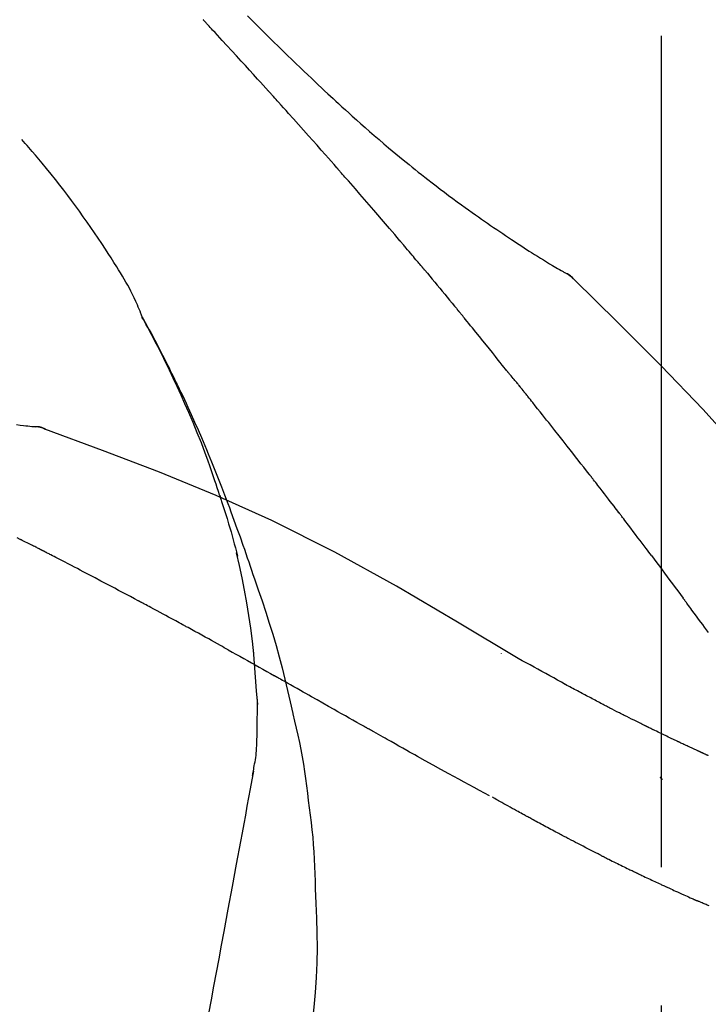
# Model space of a CAD drawing. Extents: x 0 to 26473, y -25 to 8845.
# Drawn here: x 5876 to 5907, y 3063 to 3107 of the extents above; entities that cross this region are included whole.
import ezdxf

# ---------------------------------------------------------------- set-up
doc = ezdxf.new("R2010")
doc.units = 0
doc.header["$LTSCALE"] = 50
doc.header["$MEASUREMENT"] = 0
doc.linetypes.add('CENTER2', pattern=[1.125, 0.75, -0.125, 0.125, -0.125])
doc.layers.get('0').update_dxf_attribs({"linetype": 'CONTINUOUS'})
doc.layers.get('DEFPOINTS').update_dxf_attribs({"color": 146, "linetype": 'CONTINUOUS'})
doc.layers.add('150-機器', color=8, linetype='CONTINUOUS')
doc.layers.add('166-寸法B', color=11, linetype='CONTINUOUS')
doc.styles.add('KH001', font='txt')
doc.dimstyles.new('KH1xx030', dxfattribs={"dimscale": 30, "dimtxt": 2, "dimasz": 0.6, "dimexe": 0.3, "dimexo": 1.2, "dimgap": 0.5, "dimtad": 3, "dimdec": 1, "dimdsep": 46, "dimlunit": 6, "dimtxsty": 'KH001', "dimblk": 'DOT', "dimcen": 1, "dimdle": 1, "dimclrd": 256, "dimclre": 256, "dimclrt": 256, "dimadec": 0, "dimazin": 0, "dimtfac": 1, "dimtdec": 1, "dimtix": 1, "dimtmove": 2, "dimatfit": 3, "dimldrblk": 'CLOSEDBLANK', "dimfxl": 1, "dimtolj": 1, "dimtzin": 0, "dimlwd": -1, "dimlwe": -1, "dimarcsym": 0})

# ---------------------------------------------------------------- blocks, each defined once
blk = doc.blocks.new('F402_D')
at = {"layer": '150-機器', "color": 161, "linetype": 'CENTER2'}
blk.add_line((0, -53.668), (0, 250.266), dxfattribs=at)
at = {"layer": '150-機器', "color": 13, "linetype": 'Continuous'}
for p, q in [((-4.629, 198.272), (-4.63, 198.272)), ((-28.608, 191.207), (-28.609, 191.207))]:
    blk.add_line(p, q, dxfattribs=at)
for points in [[(-18.688, 209.735), (-18.5, 209.548), (-18.312, 209.361), (-18.124, 209.174), (-17.936, 208.987), (-17.719, 208.774), (-17.502, 208.561), (-17.285, 208.348), (-17.067, 208.136), (-16.877, 207.951), (-16.686, 207.767), (-16.495, 207.582), (-16.303, 207.399), (-16.135, 207.238), (-15.966, 207.077), (-15.797, 206.917), (-15.628, 206.757), (-15.486, 206.622), (-15.343, 206.488), (-15.2, 206.355), (-15.056, 206.221), (-14.937, 206.11), (-14.817, 205.999), (-14.696, 205.889), (-14.576, 205.778), (-14.421, 205.637), (-14.266, 205.495), (-14.11, 205.354), (-13.954, 205.213), (-13.761, 205.039), (-13.567, 204.866), (-13.372, 204.694), (-13.176, 204.523), (-12.961, 204.336), (-12.746, 204.151), (-12.53, 203.967), (-12.313, 203.784), (-12.15, 203.648), (-11.987, 203.512), (-11.824, 203.377), (-11.66, 203.242), (-11.525, 203.132), (-11.39, 203.022), (-11.255, 202.913), (-11.119, 202.804), (-10.975, 202.689), (-10.831, 202.574), (-10.686, 202.46), (-10.54, 202.346), (-10.355, 202.203), (-10.17, 202.06), (-9.983, 201.918), (-9.796, 201.777), (-9.604, 201.633), (-9.411, 201.49), (-9.217, 201.348), (-9.022, 201.207), (-8.865, 201.094), (-8.707, 200.981), (-8.548, 200.869), (-8.39, 200.757), (-8.254, 200.662), (-8.118, 200.566), (-7.981, 200.472), (-7.845, 200.377), (-7.709, 200.283), (-7.573, 200.19), (-7.437, 200.097), (-7.3, 200.004), (-7.166, 199.913), (-7.032, 199.823), (-6.898, 199.733), (-6.763, 199.643), (-6.65, 199.567), (-6.536, 199.492), (-6.422, 199.416), (-6.308, 199.341), (-6.197, 199.269), (-6.086, 199.198), (-5.975, 199.126), (-5.864, 199.055), (-5.732, 198.971), (-5.599, 198.888), (-5.465, 198.805), (-5.331, 198.723), (-5.192, 198.638), (-5.052, 198.554), (-4.911, 198.471), (-4.771, 198.388), (-4.689, 198.34), (-4.607, 198.292), (-4.524, 198.245), (-4.442, 198.198), (-4.406, 198.178), (-4.37, 198.158), (-4.334, 198.138), (-4.298, 198.117)], [(-17.734, 206.34), (-17.857, 206.475), (-17.979, 206.61), (-18.102, 206.746), (-18.225, 206.881), (-18.409, 207.084), (-18.593, 207.286), (-18.778, 207.489), (-18.962, 207.691), (-19.178, 207.926), (-19.393, 208.161), (-19.609, 208.395), (-19.825, 208.629), (-19.932, 208.746), (-20.04, 208.863), (-20.148, 208.98), (-20.256, 209.096), (-20.31, 209.155), (-20.364, 209.213), (-20.418, 209.271), (-20.472, 209.329), (-20.498, 209.359), (-20.525, 209.388), (-20.552, 209.417), (-20.579, 209.446), (-20.593, 209.46), (-20.606, 209.475), (-20.62, 209.489), (-20.633, 209.504), (-20.64, 209.511), (-20.647, 209.519), (-20.653, 209.526), (-20.66, 209.533), (-20.664, 209.537), (-20.667, 209.541), (-20.671, 209.544), (-20.674, 209.548), (-20.675, 209.549), (-20.676, 209.55), (-20.676, 209.551), (-20.677, 209.551), (-20.678, 209.552), (-20.679, 209.553), (-20.68, 209.554), (-20.68, 209.555), (-20.681, 209.556), (-20.682, 209.557), (-20.683, 209.557), (-20.683, 209.558), (-20.684, 209.559), (-20.685, 209.56), (-20.686, 209.561), (-20.687, 209.562)], [(-14.65, 202.882), (-14.777, 203.027), (-14.904, 203.172), (-15.032, 203.317), (-15.159, 203.462), (-15.351, 203.679), (-15.543, 203.896), (-15.735, 204.112), (-15.927, 204.329), (-16.152, 204.581), (-16.378, 204.833), (-16.603, 205.084), (-16.829, 205.336), (-16.942, 205.461), (-17.055, 205.587), (-17.168, 205.713), (-17.281, 205.838), (-17.338, 205.901), (-17.395, 205.964), (-17.451, 206.026), (-17.508, 206.089), (-17.536, 206.12), (-17.564, 206.152), (-17.593, 206.183), (-17.621, 206.214), (-17.635, 206.23), (-17.649, 206.246), (-17.664, 206.261), (-17.678, 206.277), (-17.685, 206.285), (-17.692, 206.293), (-17.699, 206.3), (-17.706, 206.308), (-17.709, 206.312), (-17.712, 206.315), (-17.715, 206.318), (-17.718, 206.322), (-17.72, 206.324), (-17.722, 206.326), (-17.724, 206.328), (-17.726, 206.331), (-17.727, 206.332), (-17.728, 206.333), (-17.73, 206.334), (-17.731, 206.335), (-17.732, 206.336), (-17.733, 206.338), (-17.733, 206.339), (-17.734, 206.34)], [(-23.435, 196.15), (-23.449, 196.191), (-23.463, 196.232), (-23.478, 196.273), (-23.493, 196.314), (-23.53, 196.41), (-23.569, 196.505), (-23.609, 196.599), (-23.65, 196.693), (-23.72, 196.851), (-23.791, 197.007), (-23.864, 197.163), (-23.941, 197.317), (-24.013, 197.454), (-24.088, 197.59), (-24.165, 197.725), (-24.243, 197.858), (-24.327, 197.998), (-24.411, 198.137), (-24.497, 198.275), (-24.583, 198.413), (-24.71, 198.614), (-24.837, 198.815), (-24.964, 199.016), (-25.093, 199.215), (-25.254, 199.459), (-25.417, 199.702), (-25.581, 199.943), (-25.747, 200.183), (-25.919, 200.43), (-26.093, 200.675), (-26.268, 200.919), (-26.445, 201.162), (-26.619, 201.398), (-26.795, 201.632), (-26.972, 201.864), (-27.15, 202.096), (-27.347, 202.347), (-27.545, 202.598), (-27.746, 202.846), (-27.949, 203.092), (-28.096, 203.268), (-28.245, 203.444), (-28.394, 203.618), (-28.545, 203.791), (-28.627, 203.883), (-28.708, 203.976), (-28.79, 204.068), (-28.872, 204.16)], [(-11.805, 199.591), (-11.922, 199.729), (-12.039, 199.867), (-12.157, 200.005), (-12.274, 200.143), (-12.451, 200.35), (-12.627, 200.556), (-12.805, 200.762), (-12.982, 200.968), (-13.19, 201.208), (-13.397, 201.448), (-13.606, 201.687), (-13.814, 201.927), (-13.918, 202.046), (-14.023, 202.166), (-14.127, 202.285), (-14.231, 202.404), (-14.284, 202.464), (-14.336, 202.524), (-14.388, 202.583), (-14.44, 202.643), (-14.467, 202.673), (-14.493, 202.703), (-14.519, 202.732), (-14.545, 202.762), (-14.558, 202.777), (-14.571, 202.792), (-14.584, 202.807), (-14.597, 202.822), (-14.604, 202.829), (-14.61, 202.837), (-14.617, 202.844), (-14.623, 202.852), (-14.626, 202.855), (-14.629, 202.858), (-14.632, 202.861), (-14.635, 202.864), (-14.637, 202.867), (-14.638, 202.869), (-14.64, 202.871), (-14.642, 202.873), (-14.643, 202.874), (-14.644, 202.875), (-14.645, 202.876), (-14.646, 202.877), (-14.647, 202.878), (-14.648, 202.879), (-14.649, 202.88), (-14.65, 202.882)], [(-10.865, 198.479), (-10.904, 198.525), (-10.943, 198.571), (-10.982, 198.618), (-11.021, 198.664), (-11.079, 198.734), (-11.138, 198.804), (-11.197, 198.873), (-11.255, 198.943), (-11.324, 199.024), (-11.392, 199.105), (-11.461, 199.186), (-11.53, 199.267), (-11.564, 199.307), (-11.598, 199.348), (-11.633, 199.388), (-11.667, 199.429), (-11.684, 199.449), (-11.701, 199.469), (-11.719, 199.49), (-11.736, 199.51), (-11.744, 199.52), (-11.753, 199.53), (-11.762, 199.54), (-11.77, 199.55), (-11.774, 199.555), (-11.778, 199.559), (-11.781, 199.563), (-11.785, 199.568), (-11.787, 199.57), (-11.79, 199.573), (-11.792, 199.576), (-11.795, 199.579), (-11.796, 199.58), (-11.797, 199.582), (-11.798, 199.583), (-11.799, 199.585), (-11.801, 199.586), (-11.802, 199.588), (-11.803, 199.589), (-11.805, 199.591)], [(-10.723, 198.31), (-10.735, 198.324), (-10.747, 198.338), (-10.758, 198.352), (-10.77, 198.366), (-10.782, 198.38), (-10.794, 198.394), (-10.806, 198.408), (-10.818, 198.422), (-10.829, 198.436), (-10.841, 198.45), (-10.853, 198.464), (-10.865, 198.479)], [(-10.677, 198.255), (-10.681, 198.26), (-10.685, 198.264), (-10.689, 198.269), (-10.693, 198.273), (-10.696, 198.278), (-10.7, 198.282), (-10.704, 198.287), (-10.708, 198.292), (-10.712, 198.296), (-10.715, 198.301), (-10.719, 198.305), (-10.723, 198.31)], [(-10.677, 198.255), (-10.565, 198.122), (-10.453, 197.988), (-10.341, 197.854), (-10.229, 197.72), (-10.118, 197.586), (-10.006, 197.452), (-9.895, 197.318), (-9.783, 197.183), (-9.672, 197.049), (-9.562, 196.914), (-9.451, 196.779), (-9.34, 196.644)], [(-3.941, 197.836), (-3.979, 197.88), (-4.018, 197.924), (-4.059, 197.965), (-4.102, 198.002), (-4.148, 198.035), (-4.196, 198.064), (-4.246, 198.091), (-4.297, 198.117)], [(-3.958, 197.848), (-3.983, 197.874), (-4.008, 197.9), (-4.033, 197.926), (-4.06, 197.951), (-4.087, 197.975), (-4.114, 197.998), (-4.143, 198.02), (-4.173, 198.041), (-4.203, 198.06), (-4.233, 198.079), (-4.264, 198.097), (-4.295, 198.115)], [(11.339, 179.701), (9.514, 182.321), (7.657, 184.914), (5.738, 187.454), (3.725, 189.915), (1.887, 191.968), (-0.022, 193.961), (-1.979, 195.915), (-3.958, 197.848)], [(-3.958, 197.848), (-3.957, 197.847), (-3.955, 197.845), (-3.954, 197.844), (-3.953, 197.842)], [(-29.109, 191.293), (-28.947, 191.274), (-28.785, 191.255), (-28.69, 191.245), (-28.596, 191.235), (-28.502, 191.225), (-28.407, 191.216), (-28.366, 191.212), (-28.325, 191.208), (-28.284, 191.205), (-28.243, 191.201)], [(-9.34, 196.644), (-9.326, 196.627), (-9.312, 196.61), (-9.298, 196.593), (-9.284, 196.575), (-9.269, 196.558), (-9.255, 196.541), (-9.241, 196.524), (-9.227, 196.507), (-9.213, 196.489), (-9.199, 196.472), (-9.185, 196.455), (-9.17, 196.438)], [(-7.005, 193.756), (-7.094, 193.869), (-7.184, 193.981), (-7.273, 194.094), (-7.362, 194.206), (-7.497, 194.374), (-7.631, 194.543), (-7.766, 194.711), (-7.901, 194.878), (-8.059, 195.074), (-8.217, 195.269), (-8.376, 195.464), (-8.534, 195.659), (-8.614, 195.757), (-8.693, 195.854), (-8.773, 195.951), (-8.852, 196.049), (-8.892, 196.097), (-8.932, 196.146), (-8.971, 196.195), (-9.011, 196.243), (-9.031, 196.268), (-9.051, 196.292), (-9.071, 196.316), (-9.091, 196.34), (-9.101, 196.353), (-9.111, 196.365), (-9.121, 196.377), (-9.131, 196.389), (-9.136, 196.395), (-9.141, 196.401), (-9.145, 196.407), (-9.15, 196.413), (-9.153, 196.416), (-9.155, 196.419), (-9.157, 196.422), (-9.16, 196.424), (-9.16, 196.425), (-9.161, 196.426), (-9.162, 196.427), (-9.163, 196.428), (-9.163, 196.429), (-9.164, 196.43), (-9.165, 196.431), (-9.165, 196.432), (-9.166, 196.432), (-9.167, 196.433), (-9.168, 196.434), (-9.168, 196.435), (-9.169, 196.436), (-9.17, 196.437), (-9.171, 196.438), (-9.171, 196.439)], [(-19.941, 188.119), (-19.993, 188.28), (-20.045, 188.441), (-20.097, 188.602), (-20.15, 188.763), (-20.255, 189.075), (-20.363, 189.385), (-20.473, 189.695), (-20.587, 190.003), (-20.764, 190.466), (-20.947, 190.926), (-21.137, 191.384), (-21.331, 191.84), (-21.503, 192.231), (-21.677, 192.621), (-21.855, 193.009), (-22.036, 193.395), (-22.206, 193.753), (-22.379, 194.11), (-22.555, 194.465), (-22.734, 194.818), (-22.845, 195.034), (-22.958, 195.249), (-23.071, 195.464), (-23.186, 195.678), (-23.25, 195.795), (-23.314, 195.913), (-23.379, 196.03), (-23.443, 196.148)], [(-23.436, 196.15), (-23.43, 196.138), (-23.423, 196.127), (-23.417, 196.116), (-23.411, 196.104), (-23.405, 196.093), (-23.398, 196.082), (-23.392, 196.07), (-23.386, 196.059), (-23.38, 196.048), (-23.373, 196.036), (-23.367, 196.025), (-23.361, 196.014), (-23.299, 195.902), (-23.237, 195.79), (-23.175, 195.678), (-23.113, 195.565), (-23.051, 195.451), (-22.99, 195.337), (-22.93, 195.222), (-22.869, 195.108), (-22.75, 194.881), (-22.631, 194.654), (-22.514, 194.427), (-22.397, 194.199), (-22.339, 194.083), (-22.281, 193.967), (-22.223, 193.851), (-22.165, 193.735), (-22.109, 193.62), (-22.053, 193.505), (-21.997, 193.39), (-21.941, 193.275), (-21.933, 193.259), (-21.925, 193.242), (-21.917, 193.226), (-21.909, 193.209), (-21.901, 193.193), (-21.893, 193.176), (-21.885, 193.16), (-21.877, 193.143), (-21.869, 193.127), (-21.861, 193.11), (-21.853, 193.094), (-21.845, 193.077)], [(-6.395, 193.019), (-6.42, 193.051), (-6.445, 193.082), (-6.47, 193.113), (-6.495, 193.144), (-6.533, 193.19), (-6.572, 193.236), (-6.61, 193.281), (-6.649, 193.327), (-6.694, 193.38), (-6.739, 193.433), (-6.784, 193.487), (-6.829, 193.54), (-6.851, 193.567), (-6.873, 193.594), (-6.895, 193.621), (-6.917, 193.648), (-6.928, 193.661), (-6.939, 193.675), (-6.95, 193.688), (-6.961, 193.702), (-6.967, 193.709), (-6.972, 193.716), (-6.978, 193.722), (-6.983, 193.729), (-6.985, 193.732), (-6.987, 193.734), (-6.989, 193.737), (-6.991, 193.74), (-6.992, 193.741), (-6.993, 193.741), (-6.994, 193.742), (-6.994, 193.743), (-6.995, 193.744), (-6.996, 193.745), (-6.996, 193.746), (-6.997, 193.747), (-6.998, 193.748), (-6.998, 193.749), (-6.999, 193.749), (-7, 193.75), (-7.002, 193.753), (-7.005, 193.756), (-7.006, 193.758), (-7.007, 193.759), (-7.006, 193.758), (-7.004, 193.755), (-7.002, 193.753), (-7, 193.751), (-7.001, 193.751), (-7.002, 193.753), (-7.004, 193.756), (-7.007, 193.76)], [(-21.845, 193.077), (-21.765, 192.914), (-21.686, 192.75), (-21.607, 192.586), (-21.529, 192.421), (-21.451, 192.254), (-21.375, 192.088), (-21.299, 191.92), (-21.224, 191.753), (-21.067, 191.404), (-20.913, 191.055), (-20.76, 190.705), (-20.61, 190.354), (-20.532, 190.168), (-20.455, 189.981), (-20.379, 189.794), (-20.303, 189.607), (-20.153, 189.236), (-20.004, 188.865), (-19.857, 188.492), (-19.713, 188.119), (-19.642, 187.93), (-19.571, 187.742), (-19.501, 187.553), (-19.431, 187.365), (-19.293, 186.989), (-19.156, 186.613), (-19.02, 186.236), (-18.886, 185.859), (-18.82, 185.669), (-18.755, 185.48), (-18.69, 185.29), (-18.626, 185.101), (-18.562, 184.911), (-18.498, 184.721), (-18.434, 184.531), (-18.37, 184.341)], [(-6.244, 192.831), (-6.25, 192.839), (-6.256, 192.847), (-6.263, 192.854), (-6.269, 192.862), (-6.278, 192.874), (-6.288, 192.886), (-6.297, 192.898), (-6.307, 192.909), (-6.318, 192.923), (-6.329, 192.937), (-6.34, 192.951), (-6.351, 192.964), (-6.356, 192.971), (-6.362, 192.978), (-6.367, 192.985), (-6.373, 192.992), (-6.376, 192.995), (-6.378, 192.999), (-6.381, 193.002), (-6.384, 193.006), (-6.385, 193.007), (-6.387, 193.009), (-6.388, 193.011), (-6.389, 193.012), (-6.391, 193.014), (-6.392, 193.016), (-6.394, 193.018), (-6.395, 193.019)], [(-3.262, 189.057), (-3.385, 189.215), (-3.509, 189.373), (-3.632, 189.531), (-3.756, 189.688), (-3.879, 189.847), (-4.003, 190.005), (-4.127, 190.163), (-4.251, 190.321), (-4.437, 190.557), (-4.624, 190.793), (-4.81, 191.029), (-4.997, 191.265), (-5.09, 191.383), (-5.183, 191.5), (-5.276, 191.618), (-5.37, 191.736), (-5.479, 191.873), (-5.588, 192.01), (-5.697, 192.147), (-5.806, 192.284), (-5.861, 192.352), (-5.916, 192.421), (-5.97, 192.489), (-6.025, 192.557), (-6.052, 192.592), (-6.08, 192.626), (-6.107, 192.66), (-6.134, 192.694), (-6.148, 192.711), (-6.162, 192.728), (-6.175, 192.746), (-6.189, 192.763), (-6.196, 192.771), (-6.203, 192.78), (-6.21, 192.788), (-6.216, 192.797), (-6.22, 192.801), (-6.223, 192.805), (-6.227, 192.81), (-6.23, 192.814), (-6.232, 192.816), (-6.234, 192.818), (-6.235, 192.82), (-6.237, 192.822), (-6.238, 192.823), (-6.239, 192.825), (-6.24, 192.826), (-6.24, 192.827), (-6.241, 192.828), (-6.242, 192.829), (-6.243, 192.83), (-6.244, 192.831)], [(-27.803, 191.089), (-27.855, 191.114), (-27.908, 191.137), (-27.962, 191.158), (-28.017, 191.175), (-28.072, 191.186), (-28.128, 191.193), (-28.185, 191.198), (-28.242, 191.201)], [(-27.823, 191.093), (-27.856, 191.107), (-27.89, 191.12), (-27.923, 191.134), (-27.957, 191.146), (-27.992, 191.157), (-28.027, 191.166), (-28.062, 191.174), (-28.097, 191.181), (-28.132, 191.187), (-28.168, 191.192), (-28.203, 191.196), (-28.239, 191.2)], [(-6.467, 180.737), (-9.2, 182.388), (-11.951, 184.002), (-14.737, 185.542), (-17.577, 186.97), (-20.092, 188.098), (-22.647, 189.143), (-25.228, 190.132), (-27.823, 191.093)], [(-27.823, 191.093), (-27.821, 191.092), (-27.819, 191.091), (-27.817, 191.09), (-27.816, 191.09)], [(-1.919, 187.32), (-1.974, 187.393), (-2.03, 187.465), (-2.085, 187.538), (-2.141, 187.611), (-2.224, 187.72), (-2.308, 187.828), (-2.392, 187.937), (-2.475, 188.046), (-2.573, 188.172), (-2.671, 188.299), (-2.77, 188.425), (-2.868, 188.552), (-2.917, 188.615), (-2.966, 188.678), (-3.015, 188.741), (-3.065, 188.804), (-3.089, 188.836), (-3.114, 188.867), (-3.139, 188.899), (-3.163, 188.931), (-3.176, 188.946), (-3.188, 188.962), (-3.2, 188.978), (-3.213, 188.994), (-3.219, 189.002), (-3.225, 189.009), (-3.231, 189.017), (-3.237, 189.025), (-3.24, 189.029), (-3.242, 189.032), (-3.245, 189.035), (-3.248, 189.039), (-3.25, 189.041), (-3.251, 189.043), (-3.253, 189.046), (-3.255, 189.048), (-3.256, 189.049), (-3.256, 189.05), (-3.257, 189.051), (-3.258, 189.052), (-3.259, 189.053), (-3.26, 189.054), (-3.261, 189.056), (-3.262, 189.057)], [(-19.941, 188.118), (-19.939, 188.112), (-19.937, 188.106), (-19.935, 188.1), (-19.933, 188.094), (-19.931, 188.088), (-19.929, 188.082), (-19.927, 188.076), (-19.925, 188.07), (-19.924, 188.064), (-19.922, 188.058), (-19.92, 188.053), (-19.918, 188.047)], [(-19.941, 188.118), (-19.925, 188.07), (-19.91, 188.022), (-19.894, 187.975), (-19.879, 187.927), (-19.864, 187.879), (-19.849, 187.831), (-19.834, 187.784), (-19.818, 187.736), (-19.746, 187.508), (-19.675, 187.28), (-19.604, 187.052), (-19.534, 186.824), (-19.479, 186.643), (-19.426, 186.462), (-19.374, 186.281), (-19.324, 186.099), (-19.276, 185.916), (-19.23, 185.733), (-19.184, 185.55), (-19.14, 185.366)], [(-28.942, 186.116), (-29.069, 186.182)], [(-0.454, 185.384), (-0.514, 185.464), (-0.574, 185.545), (-0.635, 185.626), (-0.695, 185.706), (-0.786, 185.827), (-0.877, 185.949), (-0.968, 186.07), (-1.06, 186.191), (-1.167, 186.332), (-1.274, 186.473), (-1.381, 186.615), (-1.488, 186.756), (-1.542, 186.826), (-1.596, 186.897), (-1.649, 186.968), (-1.703, 187.038), (-1.73, 187.073), (-1.757, 187.109), (-1.784, 187.144), (-1.811, 187.179), (-1.824, 187.197), (-1.838, 187.214), (-1.851, 187.232), (-1.865, 187.25), (-1.871, 187.258), (-1.878, 187.267), (-1.885, 187.276), (-1.892, 187.285), (-1.895, 187.289), (-1.898, 187.294), (-1.902, 187.298), (-1.905, 187.302), (-1.906, 187.304), (-1.908, 187.306), (-1.909, 187.308), (-1.911, 187.31), (-1.911, 187.31), (-1.912, 187.311), (-1.913, 187.312), (-1.913, 187.313), (-1.914, 187.314), (-1.915, 187.315), (-1.915, 187.316), (-1.916, 187.317), (-1.917, 187.318), (-1.918, 187.319), (-1.918, 187.32), (-1.919, 187.32)], [(-28.085, 185.69), (-28.12, 185.709), (-28.156, 185.727), (-28.191, 185.745), (-28.227, 185.763), (-28.28, 185.79), (-28.334, 185.816), (-28.388, 185.842), (-28.442, 185.868), (-28.505, 185.898), (-28.568, 185.928), (-28.631, 185.959), (-28.693, 185.99), (-28.724, 186.005), (-28.756, 186.021), (-28.787, 186.036), (-28.818, 186.052), (-28.833, 186.06), (-28.849, 186.068), (-28.864, 186.076), (-28.88, 186.084), (-28.888, 186.088), (-28.895, 186.092), (-28.903, 186.096), (-28.911, 186.1), (-28.914, 186.101), (-28.917, 186.103), (-28.92, 186.104), (-28.923, 186.106), (-28.924, 186.106), (-28.925, 186.107), (-28.926, 186.107), (-28.927, 186.108), (-28.928, 186.109), (-28.929, 186.109), (-28.93, 186.11), (-28.931, 186.11), (-28.932, 186.111), (-28.933, 186.111), (-28.934, 186.112), (-28.935, 186.112), (-28.938, 186.114), (-28.942, 186.116), (-28.944, 186.117), (-28.945, 186.117), (-28.943, 186.116), (-28.941, 186.115), (-28.938, 186.114), (-28.936, 186.113), (-28.936, 186.113), (-28.938, 186.114), (-28.942, 186.116), (-28.946, 186.118)], [(-27.87, 185.58), (-27.879, 185.584), (-27.888, 185.589), (-27.897, 185.594), (-27.906, 185.598), (-27.92, 185.605), (-27.933, 185.612), (-27.946, 185.619), (-27.96, 185.626), (-27.975, 185.634), (-27.991, 185.642), (-28.007, 185.65), (-28.022, 185.658), (-28.03, 185.662), (-28.038, 185.666), (-28.046, 185.67), (-28.054, 185.674), (-28.058, 185.676), (-28.062, 185.678), (-28.066, 185.68), (-28.069, 185.682), (-28.071, 185.683), (-28.073, 185.684), (-28.075, 185.685), (-28.077, 185.686), (-28.079, 185.687), (-28.081, 185.688), (-28.083, 185.689), (-28.085, 185.69)], [(-23.611, 183.345), (-23.788, 183.439), (-23.965, 183.533), (-24.142, 183.627), (-24.319, 183.721), (-24.496, 183.815), (-24.674, 183.909), (-24.851, 184.003), (-25.029, 184.097), (-25.295, 184.237), (-25.561, 184.377), (-25.827, 184.517), (-26.094, 184.656), (-26.227, 184.726), (-26.36, 184.796), (-26.493, 184.865), (-26.626, 184.935), (-26.782, 185.016), (-26.937, 185.097), (-27.093, 185.177), (-27.248, 185.258), (-27.326, 185.298), (-27.404, 185.338), (-27.481, 185.379), (-27.559, 185.419), (-27.598, 185.439), (-27.637, 185.459), (-27.676, 185.479), (-27.715, 185.499), (-27.734, 185.509), (-27.754, 185.519), (-27.773, 185.53), (-27.793, 185.54), (-27.802, 185.545), (-27.812, 185.55), (-27.822, 185.555), (-27.831, 185.56), (-27.836, 185.562), (-27.841, 185.565), (-27.846, 185.567), (-27.851, 185.57), (-27.853, 185.571), (-27.856, 185.572), (-27.858, 185.573), (-27.861, 185.575), (-27.862, 185.575), (-27.863, 185.576), (-27.864, 185.577), (-27.866, 185.577), (-27.867, 185.578), (-27.868, 185.578), (-27.869, 185.579), (-27.87, 185.58)], [(-18.393, 180.948), (-18.463, 181.526), (-18.537, 182.104), (-18.617, 182.68), (-18.709, 183.254), (-18.812, 183.819), (-18.926, 184.382), (-19.047, 184.943), (-19.171, 185.504)], [(-0.454, 185.384), (-0.334, 185.224), (-0.214, 185.064), (-0.094, 184.904), (0.026, 184.744), (0.144, 184.585), (0.263, 184.426), (0.381, 184.267), (0.499, 184.108), (0.618, 183.948), (0.736, 183.789), (0.854, 183.63), (0.973, 183.47)], [(-18.37, 184.341), (-18.198, 183.841), (-18.027, 183.341), (-17.859, 182.839), (-17.697, 182.336), (-17.542, 181.834), (-17.393, 181.329), (-17.252, 180.823), (-17.119, 180.314), (-16.993, 179.804), (-16.872, 179.292), (-16.756, 178.78), (-16.641, 178.267)], [(2.121, 181.919), (2.035, 182.036), (1.949, 182.153), (1.862, 182.27), (1.776, 182.386), (1.675, 182.522), (1.575, 182.657), (1.475, 182.793), (1.374, 182.929), (1.324, 182.996), (1.274, 183.064), (1.224, 183.132), (1.173, 183.199), (1.148, 183.233), (1.123, 183.267), (1.098, 183.301), (1.073, 183.335), (1.06, 183.352), (1.048, 183.369), (1.035, 183.386), (1.023, 183.402), (1.017, 183.41), (1.012, 183.417), (1.007, 183.424), (1.001, 183.431), (0.998, 183.436), (0.994, 183.441), (0.991, 183.446), (0.987, 183.451), (0.985, 183.453), (0.983, 183.455), (0.982, 183.458), (0.98, 183.46), (0.978, 183.463), (0.976, 183.465), (0.974, 183.468), (0.973, 183.47)], [(-21.678, 182.304), (-21.758, 182.348), (-21.838, 182.392), (-21.919, 182.436), (-21.999, 182.48), (-22.119, 182.545), (-22.24, 182.61), (-22.361, 182.676), (-22.481, 182.741), (-22.622, 182.817), (-22.763, 182.892), (-22.904, 182.968), (-23.046, 183.043), (-23.116, 183.081), (-23.187, 183.119), (-23.258, 183.157), (-23.328, 183.194), (-23.364, 183.213), (-23.399, 183.232), (-23.434, 183.251), (-23.47, 183.27), (-23.487, 183.279), (-23.505, 183.288), (-23.523, 183.298), (-23.54, 183.307), (-23.549, 183.312), (-23.558, 183.317), (-23.567, 183.321), (-23.576, 183.326), (-23.58, 183.328), (-23.583, 183.33), (-23.587, 183.332), (-23.591, 183.334), (-23.593, 183.335), (-23.596, 183.337), (-23.598, 183.338), (-23.601, 183.339), (-23.602, 183.34), (-23.603, 183.341), (-23.604, 183.341), (-23.606, 183.342), (-23.607, 183.343), (-23.608, 183.343), (-23.61, 183.344), (-23.611, 183.345)], [(-19.552, 181.132), (-19.64, 181.181), (-19.728, 181.23), (-19.815, 181.279), (-19.903, 181.328), (-20.036, 181.402), (-20.168, 181.475), (-20.301, 181.549), (-20.434, 181.622), (-20.589, 181.708), (-20.744, 181.793), (-20.9, 181.879), (-21.055, 181.964), (-21.133, 182.007), (-21.211, 182.049), (-21.288, 182.092), (-21.366, 182.135), (-21.405, 182.156), (-21.444, 182.177), (-21.483, 182.198), (-21.522, 182.22), (-21.541, 182.23), (-21.561, 182.241), (-21.58, 182.251), (-21.6, 182.262), (-21.609, 182.267), (-21.619, 182.273), (-21.629, 182.278), (-21.639, 182.283), (-21.643, 182.286), (-21.648, 182.289), (-21.653, 182.291), (-21.658, 182.294), (-21.66, 182.295), (-21.662, 182.296), (-21.664, 182.297), (-21.666, 182.298), (-21.667, 182.299), (-21.668, 182.299), (-21.669, 182.3), (-21.67, 182.3), (-21.671, 182.301), (-21.672, 182.301), (-21.673, 182.302), (-21.674, 182.303), (-21.675, 182.303), (-21.676, 182.304), (-21.677, 182.304), (-21.678, 182.305)], [(-19.552, 181.132), (-19.377, 181.034), (-19.203, 180.937), (-19.028, 180.84), (-18.854, 180.742), (-18.681, 180.645), (-18.508, 180.548), (-18.335, 180.451), (-18.162, 180.353), (-17.989, 180.256), (-17.816, 180.159), (-17.643, 180.061), (-17.47, 179.963)], [(-18.219, 178.661), (-18.269, 179.28), (-18.319, 179.898), (-18.368, 180.517), (-18.418, 181.136)], [(-7.232, 180.987), (-7.232, 180.985), (-7.232, 180.982), (-7.232, 180.98), (-7.232, 180.978), (-7.232, 180.976), (-7.232, 180.974), (-7.232, 180.972), (-7.232, 180.969), (-7.232, 180.967), (-7.232, 180.965), (-7.232, 180.963), (-7.232, 180.961)], [(-4.341, 179.569), (-4.515, 179.668), (-4.688, 179.767), (-4.862, 179.865), (-5.037, 179.962), (-5.215, 180.06), (-5.393, 180.158), (-5.572, 180.255), (-5.751, 180.352), (-5.93, 180.449), (-6.108, 180.546), (-6.287, 180.643), (-6.465, 180.741)], [(-13.408, 177.668), (-13.579, 177.764), (-13.75, 177.86), (-13.921, 177.957), (-14.092, 178.053), (-14.263, 178.15), (-14.434, 178.246), (-14.605, 178.343), (-14.775, 178.439), (-15.029, 178.583), (-15.283, 178.727), (-15.537, 178.87), (-15.79, 179.014), (-15.917, 179.085), (-16.043, 179.157), (-16.169, 179.228), (-16.296, 179.3), (-16.443, 179.383), (-16.59, 179.466), (-16.736, 179.549), (-16.883, 179.632), (-16.957, 179.673), (-17.03, 179.715), (-17.104, 179.756), (-17.177, 179.798), (-17.214, 179.819), (-17.25, 179.839), (-17.287, 179.86), (-17.324, 179.881), (-17.342, 179.891), (-17.36, 179.901), (-17.379, 179.912), (-17.397, 179.922), (-17.405, 179.926), (-17.413, 179.931), (-17.421, 179.935), (-17.429, 179.94), (-17.434, 179.943), (-17.439, 179.946), (-17.444, 179.949), (-17.449, 179.952), (-17.452, 179.953), (-17.455, 179.954), (-17.457, 179.956), (-17.46, 179.957), (-17.462, 179.959), (-17.465, 179.96), (-17.468, 179.962), (-17.47, 179.963)], [(-3.518, 179.13), (-3.586, 179.166), (-3.653, 179.203), (-3.721, 179.24), (-3.788, 179.276), (-3.856, 179.313), (-3.925, 179.35), (-3.993, 179.386), (-4.062, 179.422), (-4.131, 179.459), (-4.2, 179.495), (-4.269, 179.531), (-4.338, 179.568)], [(-2.736, 178.719), (-2.799, 178.754), (-2.864, 178.788), (-2.928, 178.823), (-2.992, 178.857), (-3.057, 178.891), (-3.122, 178.926), (-3.188, 178.96), (-3.253, 178.994), (-3.319, 179.028), (-3.386, 179.062), (-3.452, 179.096), (-3.518, 179.13)], [(-18.255, 176.911), (-18.248, 177.409), (-18.241, 177.906), (-18.234, 178.404), (-18.226, 178.902)], [(2.114, 176.358), (2.112, 176.359), (2.109, 176.36), (2.107, 176.361), (2.105, 176.362), (2.095, 176.366), (2.084, 176.371), (2.074, 176.376), (2.064, 176.38), (2.047, 176.388), (2.031, 176.395), (2.014, 176.403), (1.997, 176.411), (1.974, 176.421), (1.951, 176.432), (1.928, 176.442), (1.905, 176.453), (1.885, 176.462), (1.865, 176.471), (1.846, 176.48), (1.826, 176.489), (1.812, 176.495), (1.798, 176.501), (1.785, 176.508), (1.771, 176.514), (1.768, 176.515), (1.766, 176.517), (1.763, 176.518), (1.76, 176.519), (1.754, 176.522), (1.748, 176.524), (1.743, 176.527), (1.737, 176.53), (1.728, 176.534), (1.719, 176.538), (1.711, 176.542), (1.702, 176.546), (1.68, 176.556), (1.659, 176.566), (1.637, 176.576), (1.615, 176.586), (1.581, 176.601), (1.547, 176.617), (1.512, 176.633), (1.478, 176.649), (1.447, 176.663), (1.416, 176.678), (1.385, 176.692), (1.354, 176.706), (1.305, 176.729), (1.256, 176.752), (1.207, 176.775), (1.158, 176.798), (1.122, 176.814), (1.086, 176.831), (1.049, 176.848), (1.013, 176.865), (0.969, 176.886), (0.925, 176.907), (0.881, 176.928), (0.837, 176.948), (0.832, 176.951), (0.827, 176.953), (0.822, 176.955), (0.817, 176.958), (0.807, 176.963), (0.797, 176.967), (0.787, 176.972), (0.777, 176.977), (0.761, 176.984), (0.746, 176.991), (0.731, 176.998), (0.716, 177.005), (0.68, 177.022), (0.644, 177.039), (0.608, 177.057), (0.571, 177.074), (0.539, 177.089), (0.507, 177.105), (0.474, 177.12), (0.442, 177.135), (0.376, 177.167), (0.309, 177.199), (0.243, 177.231), (0.176, 177.262), (0.13, 177.285), (0.083, 177.307), (0.037, 177.33), (-0.01, 177.352), (-0.083, 177.387), (-0.156, 177.423), (-0.229, 177.458), (-0.302, 177.494), (-0.327, 177.506), (-0.352, 177.518), (-0.377, 177.53), (-0.402, 177.542), (-0.44, 177.561), (-0.478, 177.58), (-0.516, 177.598), (-0.554, 177.617), (-0.567, 177.623), (-0.58, 177.63), (-0.593, 177.636), (-0.605, 177.642), (-0.625, 177.652), (-0.644, 177.661), (-0.664, 177.671), (-0.683, 177.68), (-0.69, 177.684), (-0.696, 177.687), (-0.703, 177.69), (-0.709, 177.693), (-0.722, 177.7), (-0.735, 177.706), (-0.748, 177.713), (-0.761, 177.719), (-0.82, 177.748), (-0.879, 177.777), (-0.938, 177.806), (-0.997, 177.835), (-1.057, 177.865), (-1.118, 177.895), (-1.178, 177.925), (-1.238, 177.956), (-1.348, 178.01), (-1.458, 178.065), (-1.567, 178.121), (-1.677, 178.176), (-1.732, 178.204), (-1.788, 178.232), (-1.844, 178.261), (-1.9, 178.289), (-2.007, 178.343), (-2.114, 178.398), (-2.22, 178.453), (-2.327, 178.508), (-2.378, 178.534), (-2.429, 178.56), (-2.479, 178.586), (-2.53, 178.612), (-2.581, 178.639), (-2.633, 178.665), (-2.684, 178.692), (-2.736, 178.719)], [(2.114, 176.358), (2.112, 176.359), (2.109, 176.36), (2.107, 176.361), (2.105, 176.362), (2.095, 176.366), (2.084, 176.371), (2.074, 176.376), (2.064, 176.38), (2.047, 176.388), (2.031, 176.395), (2.014, 176.403), (1.997, 176.411), (1.974, 176.421), (1.951, 176.432), (1.928, 176.442), (1.905, 176.453), (1.885, 176.462), (1.865, 176.471), (1.846, 176.48), (1.826, 176.489), (1.812, 176.495), (1.798, 176.501), (1.785, 176.508), (1.771, 176.514), (1.768, 176.515), (1.766, 176.517), (1.763, 176.518), (1.76, 176.519), (1.754, 176.522), (1.748, 176.524), (1.743, 176.527), (1.737, 176.53), (1.728, 176.534), (1.719, 176.538), (1.711, 176.542), (1.702, 176.546), (1.68, 176.556), (1.659, 176.566), (1.637, 176.576), (1.615, 176.586), (1.581, 176.601), (1.547, 176.617), (1.512, 176.633), (1.478, 176.649), (1.447, 176.663), (1.416, 176.678), (1.385, 176.692), (1.354, 176.706), (1.305, 176.729), (1.256, 176.752), (1.207, 176.775), (1.158, 176.798), (1.122, 176.814), (1.086, 176.831), (1.049, 176.848), (1.013, 176.865), (0.969, 176.886), (0.925, 176.907), (0.881, 176.928), (0.837, 176.948), (0.832, 176.951), (0.827, 176.953), (0.822, 176.955), (0.817, 176.958), (0.807, 176.963), (0.797, 176.967), (0.787, 176.972), (0.777, 176.977), (0.761, 176.984), (0.746, 176.991), (0.731, 176.998), (0.716, 177.005), (0.68, 177.022), (0.644, 177.039), (0.608, 177.057), (0.571, 177.074), (0.539, 177.089), (0.507, 177.105), (0.474, 177.12), (0.442, 177.135), (0.376, 177.167), (0.309, 177.199), (0.243, 177.231), (0.176, 177.262), (0.13, 177.285), (0.083, 177.307), (0.037, 177.33), (-0.01, 177.352), (-0.083, 177.387), (-0.156, 177.423), (-0.229, 177.458), (-0.302, 177.494), (-0.327, 177.506), (-0.352, 177.518), (-0.377, 177.53), (-0.402, 177.542), (-0.44, 177.561), (-0.478, 177.58), (-0.516, 177.598), (-0.554, 177.617), (-0.567, 177.623), (-0.58, 177.63), (-0.593, 177.636), (-0.605, 177.642), (-0.625, 177.652), (-0.644, 177.661), (-0.664, 177.671), (-0.683, 177.68), (-0.69, 177.684), (-0.696, 177.687), (-0.703, 177.69), (-0.709, 177.693), (-0.722, 177.7), (-0.735, 177.706), (-0.748, 177.713), (-0.761, 177.719), (-0.82, 177.748), (-0.879, 177.777), (-0.938, 177.806), (-0.997, 177.835), (-1.057, 177.865), (-1.118, 177.895), (-1.178, 177.925), (-1.238, 177.956), (-1.348, 178.01), (-1.458, 178.065), (-1.567, 178.121), (-1.677, 178.176), (-1.732, 178.204), (-1.788, 178.232), (-1.844, 178.261), (-1.9, 178.289), (-2.007, 178.343), (-2.114, 178.398), (-2.22, 178.453), (-2.327, 178.508), (-2.378, 178.534), (-2.429, 178.56), (-2.479, 178.586), (-2.53, 178.612), (-2.581, 178.639), (-2.633, 178.665), (-2.684, 178.692), (-2.736, 178.719)], [(-16.635, 178.241), (-16.557, 177.92), (-16.48, 177.598), (-16.406, 177.276), (-16.336, 176.953), (-16.271, 176.629), (-16.21, 176.304), (-16.155, 175.978), (-16.105, 175.651), (-16.06, 175.324), (-16.018, 174.996), (-15.978, 174.669), (-15.94, 174.341)], [(-7.755, 174.549), (-7.986, 174.672), (-8.216, 174.794), (-8.446, 174.918), (-8.676, 175.041), (-8.907, 175.166), (-9.137, 175.291), (-9.367, 175.417), (-9.597, 175.543), (-9.951, 175.738), (-10.304, 175.933), (-10.657, 176.129), (-11.01, 176.325), (-11.129, 176.391), (-11.248, 176.457), (-11.367, 176.523), (-11.486, 176.589), (-11.666, 176.69), (-11.846, 176.79), (-12.025, 176.891), (-12.205, 176.991), (-12.295, 177.042), (-12.385, 177.092), (-12.475, 177.143), (-12.565, 177.193), (-12.671, 177.253), (-12.776, 177.312), (-12.882, 177.371), (-12.987, 177.43), (-13.04, 177.46), (-13.092, 177.49), (-13.145, 177.519), (-13.198, 177.549), (-13.22, 177.562), (-13.243, 177.574), (-13.265, 177.587), (-13.288, 177.6), (-13.303, 177.608), (-13.318, 177.617), (-13.333, 177.625), (-13.348, 177.634), (-13.355, 177.638), (-13.362, 177.642), (-13.369, 177.646), (-13.376, 177.65), (-13.384, 177.654), (-13.392, 177.659), (-13.4, 177.663), (-13.408, 177.668)], [(-18.453, 175.467), (-18.446, 175.501), (-18.44, 175.536), (-18.434, 175.57), (-18.428, 175.605), (-18.415, 175.679), (-18.403, 175.752), (-18.39, 175.826), (-18.377, 175.9), (-18.36, 175.992), (-18.342, 176.084), (-18.325, 176.176), (-18.31, 176.269), (-18.297, 176.37), (-18.287, 176.471), (-18.279, 176.572), (-18.272, 176.673), (-18.268, 176.733), (-18.264, 176.792), (-18.26, 176.851), (-18.255, 176.91)], [(-18.411, 175.663), (-18.484, 175.266), (-18.558, 174.868), (-18.632, 174.471), (-18.705, 174.073), (-18.779, 173.676), (-18.853, 173.278), (-18.926, 172.881), (-19, 172.483), (-19.188, 171.469), (-19.376, 170.455), (-19.564, 169.44), (-19.752, 168.426), (-19.866, 167.809), (-19.981, 167.192), (-20.095, 166.575), (-20.209, 165.958), (-20.324, 165.341), (-20.438, 164.724), (-20.552, 164.107), (-20.667, 163.49)], [(0.044, 175.285), (0.043, 175.285), (0.043, 175.286), (0.042, 175.287), (0.041, 175.288), (0.034, 175.293), (0.028, 175.299), (0.022, 175.304), (0.015, 175.31), (0.01, 175.314), (0.005, 175.318), (0, 175.322), (-0.005, 175.327), (-0.01, 175.331), (-0.015, 175.335), (-0.019, 175.339), (-0.024, 175.343), (-0.028, 175.346), (-0.031, 175.349), (-0.035, 175.352), (-0.038, 175.355), (-0.04, 175.357), (-0.042, 175.358), (-0.044, 175.36), (-0.045, 175.361), (-0.046, 175.362), (-0.047, 175.363), (-0.048, 175.363), (-0.049, 175.364), (-0.05, 175.365), (-0.051, 175.366), (-0.051, 175.366), (-0.052, 175.367)], [(-15.94, 174.341), (-15.895, 174.011), (-15.851, 173.68), (-15.81, 173.35), (-15.772, 173.019), (-15.74, 172.687), (-15.712, 172.355), (-15.689, 172.023), (-15.67, 171.69), (-15.656, 171.357), (-15.645, 171.024), (-15.635, 170.691), (-15.627, 170.358)], [(-6.122, 173.644), (-6.158, 173.663), (-6.193, 173.683), (-6.229, 173.702), (-6.264, 173.722), (-6.332, 173.759), (-6.4, 173.796), (-6.468, 173.834), (-6.537, 173.871), (-6.635, 173.926), (-6.733, 173.98), (-6.831, 174.034), (-6.929, 174.089), (-7.019, 174.139), (-7.109, 174.19), (-7.2, 174.24), (-7.29, 174.29), (-7.347, 174.322), (-7.405, 174.355), (-7.462, 174.387), (-7.519, 174.419), (-7.547, 174.434), (-7.574, 174.45), (-7.602, 174.465), (-7.629, 174.48)], [(-4.368, 172.703), (-4.395, 172.717), (-4.421, 172.731), (-4.448, 172.745), (-4.475, 172.759), (-4.527, 172.787), (-4.58, 172.814), (-4.632, 172.842), (-4.685, 172.87), (-4.762, 172.911), (-4.84, 172.952), (-4.917, 172.993), (-4.994, 173.034), (-5.069, 173.074), (-5.143, 173.114), (-5.218, 173.154), (-5.292, 173.194), (-5.364, 173.232), (-5.436, 173.271), (-5.507, 173.309), (-5.579, 173.348), (-5.648, 173.385), (-5.717, 173.423), (-5.786, 173.46), (-5.855, 173.497), (-5.9, 173.522), (-5.944, 173.547), (-5.989, 173.571), (-6.034, 173.596), (-6.056, 173.608), (-6.078, 173.62), (-6.1, 173.632), (-6.122, 173.644)], [(-2.7, 171.845), (-2.719, 171.855), (-2.738, 171.864), (-2.757, 171.874), (-2.777, 171.884), (-2.815, 171.903), (-2.854, 171.923), (-2.893, 171.942), (-2.932, 171.962), (-3.022, 172.008), (-3.113, 172.054), (-3.203, 172.1), (-3.293, 172.146), (-3.413, 172.207), (-3.533, 172.268), (-3.653, 172.33), (-3.773, 172.392), (-3.873, 172.444), (-3.973, 172.496), (-4.073, 172.549), (-4.173, 172.601), (-4.222, 172.627), (-4.27, 172.652), (-4.319, 172.677), (-4.368, 172.703)], [(-2.7, 171.845), (-2.673, 171.831), (-2.646, 171.818), (-2.619, 171.804), (-2.592, 171.791), (-2.538, 171.764), (-2.485, 171.737), (-2.432, 171.711), (-2.379, 171.684), (-2.3, 171.645), (-2.222, 171.606), (-2.143, 171.568), (-2.065, 171.529), (-1.989, 171.492), (-1.914, 171.454), (-1.838, 171.417), (-1.762, 171.38), (-1.689, 171.345), (-1.616, 171.309), (-1.543, 171.274), (-1.47, 171.238), (-1.423, 171.215), (-1.375, 171.193), (-1.327, 171.17), (-1.28, 171.147), (-1.256, 171.135), (-1.233, 171.124), (-1.21, 171.113), (-1.186, 171.102)], [(-1.186, 171.102), (-1.16, 171.089), (-1.134, 171.077), (-1.108, 171.064), (-1.082, 171.052), (-1.032, 171.028), (-0.981, 171.003), (-0.93, 170.979), (-0.879, 170.955), (-0.805, 170.919), (-0.731, 170.884), (-0.657, 170.849), (-0.583, 170.814), (-0.513, 170.781), (-0.442, 170.748), (-0.372, 170.715), (-0.302, 170.682), (-0.236, 170.651), (-0.169, 170.62), (-0.103, 170.589), (-0.036, 170.558), (0.007, 170.538), (0.05, 170.518), (0.092, 170.499), (0.135, 170.479), (0.156, 170.469), (0.177, 170.459), (0.198, 170.45), (0.219, 170.44)], [(-15.627, 170.358), (-15.594, 169.69), (-15.565, 169.021), (-15.546, 168.353), (-15.54, 167.684), (-15.553, 167.014), (-15.583, 166.344), (-15.628, 165.676), (-15.688, 165.008), (-15.76, 164.343), (-15.842, 163.679), (-15.93, 163.016), (-16.021, 162.353)], [(0.219, 170.44), (0.255, 170.424), (0.29, 170.407), (0.326, 170.391), (0.362, 170.374), (0.429, 170.343), (0.496, 170.313), (0.563, 170.282), (0.63, 170.251), (0.723, 170.209), (0.817, 170.166), (0.911, 170.124), (1.004, 170.082), (1.078, 170.049), (1.153, 170.015), (1.227, 169.982), (1.301, 169.949), (1.344, 169.93), (1.388, 169.912), (1.431, 169.893), (1.474, 169.874), (1.49, 169.867), (1.507, 169.86), (1.523, 169.852), (1.54, 169.845)], [(1.54, 169.845), (1.546, 169.842), (1.553, 169.84), (1.559, 169.837), (1.565, 169.834), (1.572, 169.831), (1.578, 169.828), (1.585, 169.826), (1.591, 169.823), (1.597, 169.82), (1.604, 169.817), (1.61, 169.815), (1.616, 169.812)], [(2.157, 169.579), (2.112, 169.598), (2.067, 169.617), (2.022, 169.636), (1.977, 169.656), (1.932, 169.675), (1.887, 169.694), (1.842, 169.714), (1.796, 169.733), (1.766, 169.746), (1.736, 169.76), (1.706, 169.773), (1.676, 169.786), (1.661, 169.792), (1.646, 169.799), (1.631, 169.805), (1.616, 169.812)]]:
    blk.add_lwpolyline(points, dxfattribs=at)
blk = doc.blocks.new('_Dot')
at = {"color": 0, "linetype": 'ByBlock', "lineweight": -2}
blk.add_line((-0.5, 0), (-1, 0), dxfattribs=at)
at = {"color": 0, "linetype": 'ByBlock', "const_width": 0.5}
blk.add_lwpolyline([(-0.25, 0, 1), (0.25, 0, 1)], format="xyb", close=True, dxfattribs=at)
blk = doc.blocks.new('*D44')
at = {"layer": '166-寸法B', "linetype": 'ByBlock', "transparency": 16777216}
for p, q in [((5325.294, 2931.115), (5325.294, 3211.628)), ((5975.294, 2931.115), (5975.294, 3211.628)), ((5343.294, 3202.628), (5957.294, 3202.628))]:
    blk.add_line(p, q, dxfattribs=at)
at = {"layer": 'DEFPOINTS', "color": 0, "transparency": 16777216}
for p in [(5975.294, 3202.628), (5325.294, 2895.115), (5975.294, 2895.115)]:
    blk.add_point(p, dxfattribs=at)
at = {"layer": '166-寸法B', "transparency": 16777216, "xscale": 18, "yscale": 18, "zscale": 18, "rotation": 180}
blk.add_blockref('_Dot', (5325.294, 3202.628), dxfattribs=at)
at = {"layer": '166-寸法B', "transparency": 16777216, "xscale": 18, "yscale": 18, "zscale": 18}
blk.add_blockref('_Dot', (5975.294, 3202.628), dxfattribs=at)
at = {"layer": '166-寸法B', "transparency": 16777216, "insert": (5650.294, 3247.628), "char_height": 60, "attachment_point": 5, "style": 'KH001'}
blk.add_mtext('\\A1;650', dxfattribs=at)
blk = doc.blocks.new('_ClosedBlank')
at = {"color": 0, "linetype": 'ByBlock', "lineweight": -2}
for p, q in [((-1, 0.1667), (0, 0)), ((-1, 0.1667), (-1, -0.1667)), ((0, 0), (-1, -0.1667))]:
    blk.add_line(p, q, dxfattribs=at)

msp = doc.modelspace()

# ---------------------------------------------------------------- block references
at = {"layer": '150-機器'}
msp.add_blockref('F402_D', (5905.294, 2897.808), dxfattribs=at)

# ---------------------------------------------------------------- dimensions: what is measured, and where the dimension line sits
at = {"layer": '166-寸法B'}
dim = msp.add_linear_dim(base=(5975.294, 3202.628), p1=(5325.294, 2895.115), p2=(5975.294, 2895.115), dimstyle='KH1xx030', override={"dimfxl": 0.5, "dimarcsym": 1}, dxfattribs=at)
dim.commit()
dim.dimension.update_dxf_attribs({"geometry": '*D44', "text_midpoint": (5650.294, 3247.628)})

doc.saveas('drawing.dxf')
